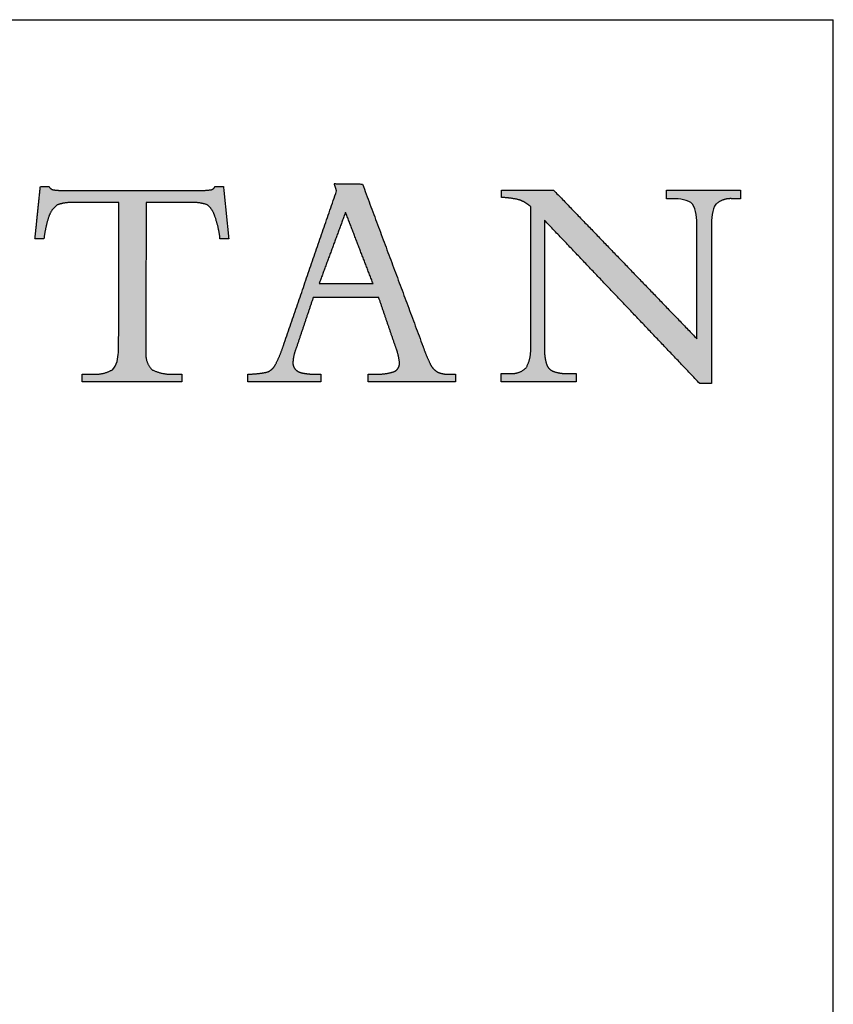
# Model space of a CAD drawing. Units: inches. Extents: x 1.5 to 42.5, y 1.5 to 32.5.
# Drawn here: x 39.3 to 42.5, y 28.6 to 32.5 of the extents above; entities that cross this region are included whole.
import ezdxf

# ---------------------------------------------------------------- set-up
doc = ezdxf.new("R2010")
doc.units = ezdxf.units.IN
doc.header["$LTSCALE"] = 4
doc.header["$MEASUREMENT"] = 0
doc.linetypes.add('SLD-Solid', pattern=[0])
doc.layers.add('LOGOS', color=7, linetype='SLD-Solid')

# ---------------------------------------------------------------- blocks, each defined once
blk = doc.blocks.new('Block3')
at = {"layer": 'LOGOS'}
h = blk.add_hatch(color=7, dxfattribs=at)
edge = h.paths.add_edge_path(flags=0)
edge.add_spline(control_points=[(21.686, 3.333), (21.689, 3.373), (21.691, 3.413)], knot_values=[0, 0, 0, 0.008682, 0.008682, 0.008682], weights=[1, 1, 1], degree=2, periodic=0)
edge.add_spline(control_points=[(21.691, 3.413), (21.691, 3.456), (21.691, 3.5)], knot_values=[0, 0, 0, 0.009514, 0.009514, 0.009514], weights=[1, 1, 1], degree=2, periodic=0)
edge.add_spline(control_points=[(21.691, 3.5), (21.693, 4.597), (21.695, 5.694)], knot_values=[0, 0, 0, 0.238996, 0.238996, 0.238996], weights=[1, 1, 1], degree=2, periodic=0)
edge.add_spline(control_points=[(21.695, 5.694), (21.344, 5.694), (20.994, 5.694)], knot_values=[0, 0, 0, 0.076377, 0.076377, 0.076377], weights=[1, 1, 1], degree=2, periodic=0)
edge.add_spline(control_points=[(20.994, 5.694), (20.855, 5.7), (20.723, 5.656)], knot_values=[0, 0, 0, 0.02994, 0.02994, 0.02994], weights=[1, 0.983963, 1], degree=2, periodic=0)
edge.add_spline(control_points=[(20.723, 5.656), (20.626, 5.582), (20.59, 5.465)], knot_values=[0, 0, 0, 0.025746, 0.025746, 0.025746], weights=[1, 0.953039, 1], degree=2, periodic=0)
edge.add_spline(control_points=[(20.59, 5.465), (20.535, 5.298), (20.515, 5.122)], knot_values=[0, 0, 0, 0.038281, 0.038281, 0.038281], weights=[1, 0.994604, 1], degree=2, periodic=0)
edge.add_spline(control_points=[(20.515, 5.122), (20.46, 5.122), (20.404, 5.122)], knot_values=[0, 0, 0, 0.01213, 0.01213, 0.01213], weights=[1, 1, 1], degree=2, periodic=0)
edge.add_spline(control_points=[(20.404, 5.122), (20.389, 5.122), (20.374, 5.122)], knot_values=[0, 0, 0, 0.003245, 0.003245, 0.003245], weights=[1, 1, 1], degree=2, periodic=0)
edge.add_spline(control_points=[(20.374, 5.122), (20.389, 5.265), (20.404, 5.408)], knot_values=[0, 0, 0, 0.031265, 0.031265, 0.031265], weights=[1, 1, 1], degree=2, periodic=0)
edge.add_spline(control_points=[(20.404, 5.408), (20.432, 5.678), (20.46, 5.947)], knot_values=[0, 0, 0, 0.059078, 0.059078, 0.059078], weights=[1, 1, 1], degree=2, periodic=0)
edge.add_spline(control_points=[(20.46, 5.947), (20.526, 5.947), (20.592, 5.947)], knot_values=[0, 0, 0, 0.014347, 0.014347, 0.014347], weights=[1, 1, 1], degree=2, periodic=0)
edge.add_spline(control_points=[(20.592, 5.947), (20.619, 5.897), (20.675, 5.891)], knot_values=[0, 0, 0, 0.011323, 0.011323, 0.011323], weights=[1, 0.883086, 1], degree=2, periodic=0)
edge.add_spline(control_points=[(20.675, 5.891), (20.788, 5.878), (20.903, 5.881)], knot_values=[0.011323, 0.011323, 0.011323, 0.036216, 0.036216, 0.036216], weights=[1, 0.997684, 1], degree=2, periodic=0)
edge.add_spline(control_points=[(20.903, 5.881), (21.906, 5.881), (22.908, 5.881)], knot_values=[0, 0, 0, 0.218451, 0.218451, 0.218451], weights=[1, 1, 1], degree=2, periodic=0)
edge.add_spline(control_points=[(22.908, 5.881), (23.025, 5.878), (23.14, 5.893)], knot_values=[0, 0, 0, 0.025311, 0.025311, 0.025311], weights=[1, 0.997291, 1], degree=2, periodic=0)
edge.add_spline(control_points=[(23.14, 5.893), (23.191, 5.899), (23.207, 5.947)], knot_values=[0.025311, 0.025311, 0.025311, 0.035252, 0.035252, 0.035252], weights=[1, 0.843987, 1], degree=2, periodic=0)
edge.add_spline(control_points=[(23.207, 5.947), (23.273, 5.947), (23.339, 5.947)], knot_values=[0, 0, 0, 0.01434, 0.01434, 0.01434], weights=[1, 1, 1], degree=2, periodic=0)
edge.add_spline(control_points=[(23.339, 5.947), (23.382, 5.535), (23.425, 5.122)], knot_values=[0, 0, 0, 0.090344, 0.090344, 0.090344], weights=[1, 1, 1], degree=2, periodic=0)
edge.add_spline(control_points=[(23.425, 5.122), (23.356, 5.122), (23.286, 5.122)], knot_values=[0, 0, 0, 0.015133, 0.015133, 0.015133], weights=[1, 1, 1], degree=2, periodic=0)
edge.add_spline(control_points=[(23.286, 5.122), (23.268, 5.301), (23.207, 5.471)], knot_values=[0, 0, 0, 0.038977, 0.038977, 0.038977], weights=[1, 0.99306, 1], degree=2, periodic=0)
edge.add_spline(control_points=[(23.207, 5.471), (23.176, 5.584), (23.084, 5.658)], knot_values=[0, 0, 0, 0.024849, 0.024849, 0.024849], weights=[1, 0.950724, 1], degree=2, periodic=0)
edge.add_spline(control_points=[(23.084, 5.658), (22.954, 5.7), (22.818, 5.694)], knot_values=[0, 0, 0, 0.029397, 0.029397, 0.029397], weights=[1, 0.983634, 1], degree=2, periodic=0)
edge.add_spline(control_points=[(22.818, 5.694), (22.471, 5.694), (22.123, 5.694)], knot_values=[0, 0, 0, 0.075736, 0.075736, 0.075736], weights=[1, 1, 1], degree=2, periodic=0)
edge.add_spline(control_points=[(22.123, 5.694), (22.121, 4.597), (22.119, 3.5)], knot_values=[0, 0, 0, 0.238996, 0.238996, 0.238996], weights=[1, 1, 1], degree=2, periodic=0)
edge.add_spline(control_points=[(22.119, 3.5), (22.119, 3.456), (22.119, 3.413)], knot_values=[0, 0, 0, 0.009514, 0.009514, 0.009514], weights=[1, 1, 1], degree=2, periodic=0)
edge.add_spline(control_points=[(22.119, 3.413), (22.119, 3.373), (22.119, 3.333)], knot_values=[0, 0, 0, 0.008666, 0.008666, 0.008666], weights=[1, 1, 1], degree=2, periodic=0)
edge.add_spline(control_points=[(22.119, 3.333), (22.105, 3.175), (22.216, 3.061)], knot_values=[0, 0, 0, 0.032467, 0.032467, 0.032467], weights=[1, 0.908426, 1], degree=2, periodic=0)
edge.add_spline(control_points=[(22.216, 3.061), (22.379, 2.979), (22.561, 2.992)], knot_values=[0, 0, 0, 0.038757, 0.038757, 0.038757], weights=[1, 0.964207, 1], degree=2, periodic=0)
edge.add_spline(control_points=[(22.561, 2.992), (22.624, 2.992), (22.687, 2.992)], knot_values=[0, 0, 0, 0.013768, 0.013768, 0.013768], weights=[1, 1, 1], degree=2, periodic=0)
edge.add_spline(control_points=[(22.687, 2.992), (22.687, 2.931), (22.687, 2.869)], knot_values=[0, 0, 0, 0.013382, 0.013382, 0.013382], weights=[1, 1, 1], degree=2, periodic=0)
edge.add_spline(control_points=[(22.687, 2.869), (21.903, 2.869), (21.118, 2.869)], knot_values=[0, 0, 0, 0.1709, 0.1709, 0.1709], weights=[1, 1, 1], degree=2, periodic=0)
edge.add_spline(control_points=[(21.118, 2.869), (21.118, 2.931), (21.118, 2.992)], knot_values=[0, 0, 0, 0.013382, 0.013382, 0.013382], weights=[1, 1, 1], degree=2, periodic=0)
edge.add_spline(control_points=[(21.118, 2.992), (21.196, 2.992), (21.273, 2.992)], knot_values=[0, 0, 0, 0.016885, 0.016885, 0.016885], weights=[1, 1, 1], degree=2, periodic=0)
edge.add_spline(control_points=[(21.273, 2.992), (21.444, 2.975), (21.592, 3.061)], knot_values=[0, 0, 0, 0.036062, 0.036062, 0.036062], weights=[1, 0.950506, 1], degree=2, periodic=0)
edge.add_spline(control_points=[(21.592, 3.061), (21.667, 3.119), (21.681, 3.254), (21.686, 3.333)], knot_values=[-0.032259, -0.032259, -0.032259, -0.032259, 0, 0, 0, 0], weights=[1, 1, 1, 1], degree=3, periodic=0)
h = blk.add_hatch(color=7, dxfattribs=at)
edge = h.paths.add_edge_path(flags=0)
edge.add_spline(control_points=[(26.029, 3.032), (26.12, 3.076), (26.111, 3.177)], knot_values=[0, 0, 0, 0.019375, 0.019375, 0.019375], weights=[1, 0.823995, 1], degree=2, periodic=0)
edge.add_spline(control_points=[(26.111, 3.177), (26.095, 3.304), (26.049, 3.424)], knot_values=[0, 0, 0, 0.027722, 0.027722, 0.027722], weights=[1, 0.993001, 1], degree=2, periodic=0)
edge.add_spline(control_points=[(26.049, 3.424), (25.916, 3.811), (25.784, 4.198)], knot_values=[0, 0, 0, 0.089178, 0.089178, 0.089178], weights=[1, 1, 1], degree=2, periodic=0)
edge.add_spline(control_points=[(25.784, 4.198), (25.269, 4.198), (24.753, 4.198)], knot_values=[0, 0, 0, 0.112242, 0.112242, 0.112242], weights=[1, 1, 1], degree=2, periodic=0)
edge.add_spline(control_points=[(24.753, 4.198), (24.617, 3.793), (24.481, 3.388)], knot_values=[0, 0, 0, 0.093037, 0.093037, 0.093037], weights=[1, 1, 1], degree=2, periodic=0)
edge.add_spline(control_points=[(24.481, 3.388), (24.44, 3.287), (24.434, 3.177)], knot_values=[0, 0, 0, 0.023629, 0.023629, 0.023629], weights=[1, 0.986263, 1], degree=2, periodic=0)
edge.add_spline(control_points=[(24.434, 3.177), (24.43, 3.115), (24.47, 3.068)], knot_values=[0, 0, 0, 0.01286, 0.01286, 0.01286], weights=[1, 0.927355, 1], degree=2, periodic=0)
edge.add_spline(control_points=[(24.47, 3.068), (24.517, 3.018), (24.585, 3.009)], knot_values=[0, 0, 0, 0.014337, 0.014337, 0.014337], weights=[1, 0.942452, 1], degree=2, periodic=0)
edge.add_spline(control_points=[(24.585, 3.009), (24.692, 2.987), (24.802, 2.991)], knot_values=[0, 0, 0, 0.023773, 0.023773, 0.023773], weights=[1, 0.993554, 1], degree=2, periodic=0)
edge.add_spline(control_points=[(24.802, 2.991), (24.837, 2.991), (24.872, 2.991)], knot_values=[0, 0, 0, 0.007667, 0.007667, 0.007667], weights=[1, 1, 1], degree=2, periodic=0)
edge.add_spline(control_points=[(24.872, 2.991), (24.872, 2.93), (24.872, 2.869)], knot_values=[0, 0, 0, 0.013265, 0.013265, 0.013265], weights=[1, 1, 1], degree=2, periodic=0)
edge.add_spline(control_points=[(24.872, 2.869), (24.298, 2.869), (23.724, 2.869)], knot_values=[0, 0, 0, 0.125079, 0.125079, 0.125079], weights=[1, 1, 1], degree=2, periodic=0)
edge.add_spline(control_points=[(23.724, 2.869), (23.724, 2.93), (23.724, 2.991)], knot_values=[0, 0, 0, 0.013265, 0.013265, 0.013265], weights=[1, 1, 1], degree=2, periodic=0)
edge.add_spline(control_points=[(23.724, 2.991), (23.881, 2.992), (24.034, 3.025)], knot_values=[0, 0, 0, 0.034033, 0.034033, 0.034033], weights=[1, 0.994337, 1], degree=2, periodic=0)
edge.add_spline(control_points=[(24.034, 3.025), (24.119, 3.06), (24.159, 3.143)], knot_values=[0, 0, 0, 0.019115, 0.019115, 0.019115], weights=[1, 0.934253, 1], degree=2, periodic=0)
edge.add_spline(control_points=[(24.159, 3.143), (24.235, 3.287), (24.284, 3.443)], knot_values=[0, 0, 0, 0.035488, 0.035488, 0.035488], weights=[1, 0.995741, 1], degree=2, periodic=0)
edge.add_spline(control_points=[(24.284, 3.443), (24.702, 4.659), (25.121, 5.875)], knot_values=[0, 0, 0, 0.280138, 0.280138, 0.280138], weights=[1, 1, 1], degree=2, periodic=0)
edge.add_spline(control_points=[(25.121, 5.875), (25.103, 5.933), (25.085, 5.99)], knot_values=[0, 0, 0, 0.012965, 0.012965, 0.012965], weights=[1, 1, 1], degree=2, periodic=0)
edge.add_spline(control_points=[(25.085, 5.99), (25.307, 5.987), (25.528, 5.984)], knot_values=[0, 0, 0, 0.048245, 0.048245, 0.048245], weights=[1, 1, 1], degree=2, periodic=0)
edge.add_spline(control_points=[(25.528, 5.984), (26.003, 4.709), (26.479, 3.433)], knot_values=[0, 0, 0, 0.296453, 0.296453, 0.296453], weights=[1, 1, 1], degree=2, periodic=0)
edge.add_spline(control_points=[(26.479, 3.433), (26.529, 3.287), (26.596, 3.148)], knot_values=[0, 0, 0, 0.033647, 0.033647, 0.033647], weights=[1, 0.998138, 1], degree=2, periodic=0)
edge.add_spline(control_points=[(26.596, 3.148), (26.634, 3.068), (26.711, 3.024)], knot_values=[0.033647, 0.033647, 0.033647, 0.052312, 0.052312, 0.052312], weights=[1, 0.953066, 1], degree=2, periodic=0)
edge.add_spline(control_points=[(26.711, 3.024), (26.796, 2.985), (26.891, 2.991)], knot_values=[0, 0, 0, 0.020141, 0.020141, 0.020141], weights=[1, 0.968795, 1], degree=2, periodic=0)
edge.add_spline(control_points=[(26.891, 2.991), (26.94, 2.991), (26.99, 2.991)], knot_values=[0, 0, 0, 0.010831, 0.010831, 0.010831], weights=[1, 1, 1], degree=2, periodic=0)
edge.add_spline(control_points=[(26.99, 2.991), (26.99, 2.93), (26.99, 2.869)], knot_values=[0, 0, 0, 0.013265, 0.013265, 0.013265], weights=[1, 1, 1], degree=2, periodic=0)
edge.add_spline(control_points=[(26.99, 2.869), (26.305, 2.869), (25.619, 2.869)], knot_values=[0, 0, 0, 0.149361, 0.149361, 0.149361], weights=[1, 1, 1], degree=2, periodic=0)
edge.add_spline(control_points=[(25.619, 2.869), (25.619, 2.93), (25.619, 2.991)], knot_values=[0, 0, 0, 0.013265, 0.013265, 0.013265], weights=[1, 1, 1], degree=2, periodic=0)
edge.add_spline(control_points=[(25.619, 2.991), (25.675, 2.991), (25.731, 2.991)], knot_values=[0, 0, 0, 0.012169, 0.012169, 0.012169], weights=[1, 1, 1], degree=2, periodic=0)
edge.add_spline(control_points=[(25.731, 2.991), (25.883, 2.984), (26.029, 3.032)], knot_values=[0, 0, 0, 0.032941, 0.032941, 0.032941], weights=[1, 0.983145, 1], degree=2, periodic=0)
edge = h.paths.add_edge_path(flags=0)
edge.add_spline(control_points=[(25.262, 5.539), (25.054, 4.978), (24.846, 4.416)], knot_values=[0, 0, 0, 0.130393, 0.130393, 0.130393], weights=[1, 1, 1], degree=2, periodic=0)
edge.add_spline(control_points=[(24.846, 4.416), (25.271, 4.416), (25.695, 4.416)], knot_values=[0, 0, 0, 0.092441, 0.092441, 0.092441], weights=[1, 1, 1], degree=2, periodic=0)
edge.add_spline(control_points=[(25.695, 4.416), (25.478, 4.978), (25.262, 5.539)], knot_values=[0, 0, 0, 0.131061, 0.131061, 0.131061], weights=[1, 1, 1], degree=2, periodic=0)
h = blk.add_hatch(color=7, dxfattribs=at)
edge = h.paths.add_edge_path(flags=0)
edge.add_spline(control_points=[(30.791, 3.549), (30.791, 4.367), (30.791, 5.185)], knot_values=[0, 0, 0, 0.178235, 0.178235, 0.178235], weights=[1, 1, 1], degree=2, periodic=0)
edge.add_spline(control_points=[(30.791, 5.185), (30.791, 5.26), (30.791, 5.334)], knot_values=[0, 0, 0, 0.01625, 0.01625, 0.01625], weights=[1, 1, 1], degree=2, periodic=0)
edge.add_spline(control_points=[(30.791, 5.334), (30.791, 5.421), (30.786, 5.587), (30.723, 5.666)], knot_values=[-0.037468, -0.037468, -0.037468, -0.037468, 0, 0, 0, 0], weights=[1, 1, 1, 1], degree=3, periodic=0)
edge.add_spline(control_points=[(30.723, 5.666), (30.664, 5.74), (30.502, 5.752), (30.425, 5.752)], knot_values=[0, 0, 0, 0, 0.034699, 0.034699, 0.034699, 0.034699], weights=[1, 1, 1, 1], degree=3, periodic=0)
edge.add_spline(control_points=[(30.425, 5.752), (30.369, 5.752), (30.313, 5.752)], knot_values=[0, 0, 0, 0.012251, 0.012251, 0.012251], weights=[1, 1, 1], degree=2, periodic=0)
edge.add_spline(control_points=[(30.313, 5.752), (30.313, 5.82), (30.313, 5.887)], knot_values=[0, 0, 0, 0.014664, 0.014664, 0.014664], weights=[1, 1, 1], degree=2, periodic=0)
edge.add_spline(control_points=[(30.313, 5.887), (30.895, 5.887), (31.477, 5.887)], knot_values=[0, 0, 0, 0.126865, 0.126865, 0.126865], weights=[1, 1, 1], degree=2, periodic=0)
edge.add_spline(control_points=[(31.477, 5.887), (31.477, 5.82), (31.477, 5.752)], knot_values=[0, 0, 0, 0.014664, 0.014664, 0.014664], weights=[1, 1, 1], degree=2, periodic=0)
edge.add_spline(control_points=[(31.477, 5.752), (31.417, 5.752), (31.356, 5.752)], knot_values=[0, 0, 0, 0.01321, 0.01321, 0.01321], weights=[1, 1, 1], degree=2, periodic=0)
edge.add_spline(control_points=[(31.356, 5.752), (31.205, 5.768), (31.092, 5.667)], knot_values=[0, 0, 0, 0.03112, 0.03112, 0.03112], weights=[1, 0.914843, 1], degree=2, periodic=0)
edge.add_spline(control_points=[(31.092, 5.667), (31.029, 5.588), (31.022, 5.42), (31.021, 5.334)], knot_values=[-0.037659, -0.037659, -0.037659, -0.037659, 0, 0, 0, 0], weights=[1, 1, 1, 1], degree=3, periodic=0)
edge.add_spline(control_points=[(31.021, 5.334), (31.021, 5.259), (31.021, 5.185)], knot_values=[0, 0, 0, 0.016167, 0.016167, 0.016167], weights=[1, 1, 1], degree=2, periodic=0)
edge.add_spline(control_points=[(31.021, 5.185), (31.021, 4.014), (31.021, 2.842)], knot_values=[0, 0, 0, 0.255239, 0.255239, 0.255239], weights=[1, 1, 1], degree=2, periodic=0)
edge.add_spline(control_points=[(31.021, 2.842), (30.93, 2.842), (30.838, 2.842)], knot_values=[0, 0, 0, 0.019959, 0.019959, 0.019959], weights=[1, 1, 1], degree=2, periodic=0)
edge.add_spline(control_points=[(30.838, 2.842), (29.616, 4.128), (28.393, 5.414)], knot_values=[0, 0, 0, 0.386555, 0.386555, 0.386555], weights=[1, 1, 1], degree=2, periodic=0)
edge.add_spline(control_points=[(28.393, 5.414), (28.393, 4.492), (28.393, 3.569)], knot_values=[0, 0, 0, 0.200994, 0.200994, 0.200994], weights=[1, 1, 1], degree=2, periodic=0)
edge.add_spline(control_points=[(28.393, 3.569), (28.393, 3.493), (28.393, 3.417)], knot_values=[0, 0, 0, 0.016519, 0.016519, 0.016519], weights=[1, 1, 1], degree=2, periodic=0)
edge.add_spline(control_points=[(28.393, 3.417), (28.386, 3.284), (28.423, 3.156)], knot_values=[0, 0, 0, 0.028784, 0.028784, 0.028784], weights=[1, 0.986507, 1], degree=2, periodic=0)
edge.add_spline(control_points=[(28.423, 3.156), (28.446, 3.069), (28.53, 3.036)], knot_values=[0.028784, 0.028784, 0.028784, 0.046972, 0.046972, 0.046972], weights=[1, 0.893957, 1], degree=2, periodic=0)
edge.add_spline(control_points=[(28.53, 3.036), (28.642, 2.996), (28.76, 3.001)], knot_values=[0, 0, 0, 0.025565, 0.025565, 0.025565], weights=[1, 0.982072, 1], degree=2, periodic=0)
edge.add_spline(control_points=[(28.76, 3.001), (28.825, 3.001), (28.89, 3.001)], knot_values=[0, 0, 0, 0.014113, 0.014113, 0.014113], weights=[1, 1, 1], degree=2, periodic=0)
edge.add_spline(control_points=[(28.89, 3.001), (28.89, 2.936), (28.89, 2.871)], knot_values=[0, 0, 0, 0.014154, 0.014154, 0.014154], weights=[1, 1, 1], degree=2, periodic=0)
edge.add_spline(control_points=[(28.89, 2.871), (28.301, 2.871), (27.712, 2.871)], knot_values=[0, 0, 0, 0.128271, 0.128271, 0.128271], weights=[1, 1, 1], degree=2, periodic=0)
edge.add_spline(control_points=[(27.712, 2.871), (27.712, 2.936), (27.712, 3.001)], knot_values=[0, 0, 0, 0.014154, 0.014154, 0.014154], weights=[1, 1, 1], degree=2, periodic=0)
edge.add_spline(control_points=[(27.712, 3.001), (27.779, 3.001), (27.846, 3.001)], knot_values=[0, 0, 0, 0.014589, 0.014589, 0.014589], weights=[1, 1, 1], degree=2, periodic=0)
edge.add_spline(control_points=[(27.846, 3.001), (27.996, 2.986), (28.104, 3.09)], knot_values=[0, 0, 0, 0.030622, 0.030622, 0.030622], weights=[1, 0.909173, 1], degree=2, periodic=0)
edge.add_spline(control_points=[(28.104, 3.09), (28.187, 3.243), (28.176, 3.417)], knot_values=[0, 0, 0, 0.037028, 0.037028, 0.037028], weights=[1, 0.961073, 1], degree=2, periodic=0)
edge.add_spline(control_points=[(28.176, 3.417), (28.176, 3.493), (28.176, 3.568)], knot_values=[0, 0, 0, 0.016436, 0.016436, 0.016436], weights=[1, 1, 1], degree=2, periodic=0)
edge.add_spline(control_points=[(28.176, 3.568), (28.176, 4.598), (28.176, 5.628)], knot_values=[0, 0, 0, 0.224387, 0.224387, 0.224387], weights=[1, 1, 1], degree=2, periodic=0)
edge.add_spline(control_points=[(28.176, 5.628), (28.099, 5.697), (28.001, 5.733)], knot_values=[0, 0, 0, 0.022371, 0.022371, 0.022371], weights=[1, 0.982688, 1], degree=2, periodic=0)
edge.add_spline(control_points=[(28.001, 5.733), (27.861, 5.768), (27.717, 5.772)], knot_values=[0, 0, 0, 0.031305, 0.031305, 0.031305], weights=[1, 0.994052, 1], degree=2, periodic=0)
edge.add_spline(control_points=[(27.717, 5.772), (27.717, 5.829), (27.717, 5.887)], knot_values=[0, 0, 0, 0.012555, 0.012555, 0.012555], weights=[1, 1, 1], degree=2, periodic=0)
edge.add_spline(control_points=[(27.717, 5.887), (28.127, 5.887), (28.537, 5.887)], knot_values=[0, 0, 0, 0.089318, 0.089318, 0.089318], weights=[1, 1, 1], degree=2, periodic=0)
edge.add_spline(control_points=[(28.537, 5.887), (29.664, 4.718), (30.791, 3.549)], knot_values=[0, 0, 0, 0.353807, 0.353807, 0.353807], weights=[1, 1, 1], degree=2, periodic=0)
for points, degree in [([(20.404, 5.408), (20.432, 5.678), (20.46, 5.947)], 2), ([(20.46, 5.947), (20.526, 5.947), (20.592, 5.947)], 2), ([(23.207, 5.947), (23.273, 5.947), (23.339, 5.947)], 2), ([(23.339, 5.947), (23.382, 5.535), (23.425, 5.122)], 2), ([(25.121, 5.875), (25.103, 5.933), (25.085, 5.99)], 2), ([(25.085, 5.99), (25.307, 5.987), (25.528, 5.984)], 2), ([(25.528, 5.984), (26.003, 4.709), (26.479, 3.433)], 2), ([(20.903, 5.881), (21.906, 5.881), (22.908, 5.881)], 2), ([(24.284, 3.443), (24.702, 4.659), (25.121, 5.875)], 2), ([(27.717, 5.772), (27.717, 5.829), (27.717, 5.887)], 2), ([(27.717, 5.887), (28.127, 5.887), (28.537, 5.887)], 2), ([(28.537, 5.887), (29.664, 4.718), (30.791, 3.549)], 2), ([(30.313, 5.752), (30.313, 5.82), (30.313, 5.887)], 2), ([(30.313, 5.887), (30.895, 5.887), (31.477, 5.887)], 2), ([(30.425, 5.752), (30.369, 5.752), (30.313, 5.752)], 2), ([(30.723, 5.666), (30.664, 5.74), (30.502, 5.752), (30.425, 5.752)], 3), ([(31.477, 5.752), (31.417, 5.752), (31.356, 5.752)], 2), ([(31.477, 5.887), (31.477, 5.82), (31.477, 5.752)], 2), ([(21.695, 5.694), (21.344, 5.694), (20.994, 5.694)], 2), ([(21.691, 3.5), (21.693, 4.597), (21.695, 5.694)], 2), ([(22.123, 5.694), (22.121, 4.597), (22.119, 3.5)], 2), ([(22.818, 5.694), (22.471, 5.694), (22.123, 5.694)], 2), ([(28.176, 3.568), (28.176, 4.598), (28.176, 5.628)], 2), ([(30.791, 5.334), (30.791, 5.421), (30.786, 5.587), (30.723, 5.666)], 3), ([(31.092, 5.667), (31.029, 5.588), (31.022, 5.42), (31.021, 5.334)], 3), ([(25.262, 5.539), (25.054, 4.978), (24.846, 4.416)], 2), ([(25.695, 4.416), (25.478, 4.978), (25.262, 5.539)], 2), ([(20.374, 5.122), (20.389, 5.265), (20.404, 5.408)], 2), ([(30.838, 2.842), (29.616, 4.128), (28.393, 5.414)], 2), ([(28.393, 5.414), (28.393, 4.492), (28.393, 3.569)], 2), ([(30.791, 5.185), (30.791, 5.26), (30.791, 5.334)], 2), ([(31.021, 5.334), (31.021, 5.259), (31.021, 5.185)], 2), ([(20.404, 5.122), (20.389, 5.122), (20.374, 5.122)], 2), ([(20.515, 5.122), (20.46, 5.122), (20.404, 5.122)], 2), ([(23.425, 5.122), (23.356, 5.122), (23.286, 5.122)], 2), ([(30.791, 3.549), (30.791, 4.367), (30.791, 5.185)], 2), ([(31.021, 5.185), (31.021, 4.014), (31.021, 2.842)], 2), ([(24.846, 4.416), (25.271, 4.416), (25.695, 4.416)], 2), ([(24.753, 4.198), (24.617, 3.793), (24.481, 3.388)], 2), ([(25.784, 4.198), (25.269, 4.198), (24.753, 4.198)], 2), ([(26.049, 3.424), (25.916, 3.811), (25.784, 4.198)], 2), ([(28.176, 3.417), (28.176, 3.493), (28.176, 3.568)], 2), ([(28.393, 3.569), (28.393, 3.493), (28.393, 3.417)], 2), ([(21.686, 3.333), (21.689, 3.373), (21.691, 3.413)], 2), ([(21.691, 3.413), (21.691, 3.456), (21.691, 3.5)], 2), ([(22.119, 3.5), (22.119, 3.456), (22.119, 3.413)], 2), ([(22.119, 3.413), (22.119, 3.373), (22.119, 3.333)], 2), ([(21.592, 3.061), (21.667, 3.119), (21.681, 3.254), (21.686, 3.333)], 3), ([(21.118, 2.869), (21.118, 2.931), (21.118, 2.992)], 2), ([(21.118, 2.992), (21.196, 2.992), (21.273, 2.992)], 2), ([(22.561, 2.992), (22.624, 2.992), (22.687, 2.992)], 2), ([(22.687, 2.992), (22.687, 2.931), (22.687, 2.869)], 2), ([(23.724, 2.869), (23.724, 2.93), (23.724, 2.991)], 2), ([(24.802, 2.991), (24.837, 2.991), (24.872, 2.991)], 2), ([(24.872, 2.991), (24.872, 2.93), (24.872, 2.869)], 2), ([(25.619, 2.869), (25.619, 2.93), (25.619, 2.991)], 2), ([(25.619, 2.991), (25.675, 2.991), (25.731, 2.991)], 2), ([(26.891, 2.991), (26.94, 2.991), (26.99, 2.991)], 2), ([(26.99, 2.991), (26.99, 2.93), (26.99, 2.869)], 2), ([(27.712, 2.871), (27.712, 2.936), (27.712, 3.001)], 2), ([(27.712, 3.001), (27.779, 3.001), (27.846, 3.001)], 2), ([(28.76, 3.001), (28.825, 3.001), (28.89, 3.001)], 2), ([(28.89, 3.001), (28.89, 2.936), (28.89, 2.871)], 2), ([(22.687, 2.869), (21.903, 2.869), (21.118, 2.869)], 2), ([(24.872, 2.869), (24.298, 2.869), (23.724, 2.869)], 2), ([(26.99, 2.869), (26.305, 2.869), (25.619, 2.869)], 2), ([(28.89, 2.871), (28.301, 2.871), (27.712, 2.871)], 2), ([(31.021, 2.842), (30.93, 2.842), (30.838, 2.842)], 2)]:
    blk.add_open_spline(points, degree=degree, dxfattribs=at)
for points, weights in [([(20.592, 5.947), (20.619, 5.897), (20.675, 5.891)], [1, 0.883085944789, 1]), ([(20.675, 5.891), (20.788, 5.878), (20.903, 5.881)], [1, 0.997683566911, 1]), ([(22.908, 5.881), (23.025, 5.878), (23.14, 5.893)], [1, 0.99729074022, 1]), ([(23.14, 5.893), (23.191, 5.899), (23.207, 5.947)], [1, 0.843987380662, 1]), ([(28.001, 5.733), (27.861, 5.768), (27.717, 5.772)], [1, 0.994051517982, 1]), ([(31.356, 5.752), (31.205, 5.768), (31.092, 5.667)], [1, 0.914842832184, 1]), ([(20.723, 5.656), (20.626, 5.582), (20.59, 5.465)], [1, 0.953038823279, 1]), ([(20.994, 5.694), (20.855, 5.7), (20.723, 5.656)], [1, 0.98396305834, 1]), ([(23.084, 5.658), (22.954, 5.7), (22.818, 5.694)], [1, 0.983633769275, 1]), ([(23.207, 5.471), (23.176, 5.584), (23.084, 5.658)], [1, 0.950723785862, 1]), ([(28.176, 5.628), (28.099, 5.697), (28.001, 5.733)], [1, 0.982688100543, 1]), ([(20.59, 5.465), (20.535, 5.298), (20.515, 5.122)], [1, 0.994604153025, 1]), ([(23.286, 5.122), (23.268, 5.301), (23.207, 5.471)], [1, 0.993060219513, 1]), ([(24.159, 3.143), (24.235, 3.287), (24.284, 3.443)], [1, 0.995741045369, 1]), ([(26.111, 3.177), (26.095, 3.304), (26.049, 3.424)], [1, 0.993001240735, 1]), ([(26.479, 3.433), (26.529, 3.287), (26.596, 3.148)], [1, 0.998137742878, 1]), ([(28.104, 3.09), (28.187, 3.243), (28.176, 3.417)], [1, 0.961073100351, 1]), ([(28.393, 3.417), (28.386, 3.284), (28.423, 3.156)], [1, 0.986506558125, 1]), ([(22.119, 3.333), (22.105, 3.175), (22.216, 3.061)], [1, 0.908426132762, 1]), ([(24.481, 3.388), (24.44, 3.287), (24.434, 3.177)], [1, 0.986263339, 1]), ([(24.034, 3.025), (24.119, 3.06), (24.159, 3.143)], [1, 0.934252879173, 1]), ([(24.434, 3.177), (24.43, 3.115), (24.47, 3.068)], [1, 0.927355167861, 1]), ([(26.029, 3.032), (26.12, 3.076), (26.111, 3.177)], [1, 0.823995481473, 1]), ([(26.596, 3.148), (26.634, 3.068), (26.711, 3.024)], [1, 0.953065886419, 1]), ([(28.423, 3.156), (28.446, 3.069), (28.53, 3.036)], [1, 0.893957313357, 1]), ([(21.273, 2.992), (21.444, 2.975), (21.592, 3.061)], [1, 0.950506408779, 1]), ([(22.216, 3.061), (22.379, 2.979), (22.561, 2.992)], [1, 0.964206517171, 1]), ([(23.724, 2.991), (23.881, 2.992), (24.034, 3.025)], [1, 0.994336654513, 1]), ([(24.47, 3.068), (24.517, 3.018), (24.585, 3.009)], [1, 0.942452115188, 1]), ([(24.585, 3.009), (24.692, 2.987), (24.802, 2.991)], [1, 0.993554217081, 1]), ([(25.731, 2.991), (25.883, 2.984), (26.029, 3.032)], [1, 0.98314482542, 1]), ([(26.711, 3.024), (26.796, 2.985), (26.891, 2.991)], [1, 0.968794630086, 1]), ([(27.846, 3.001), (27.996, 2.986), (28.104, 3.09)], [1, 0.909173316032, 1]), ([(28.53, 3.036), (28.642, 2.996), (28.76, 3.001)], [1, 0.982072015503, 1])]:
    blk.add_rational_spline(points, weights, degree=2, dxfattribs=at)

msp = doc.modelspace()

# ---------------------------------------------------------------- linework, layer by layer
at = {"color": 7, "linetype": 'SLD-Solid', "lineweight": 30}
for p in [(1.5, 32.5), (42.5, 1.5)]:
    msp.add_line(p, (42.5, 32.5), dxfattribs=at)

# ---------------------------------------------------------------- block references
at = {"color": 7, "linetype": 'Continuous', "xscale": 0.25, "yscale": 0.25, "zscale": 0.25}
msp.add_blockref('Block3', (34.265359, 30.357257), dxfattribs=at)

doc.saveas('drawing.dxf')
